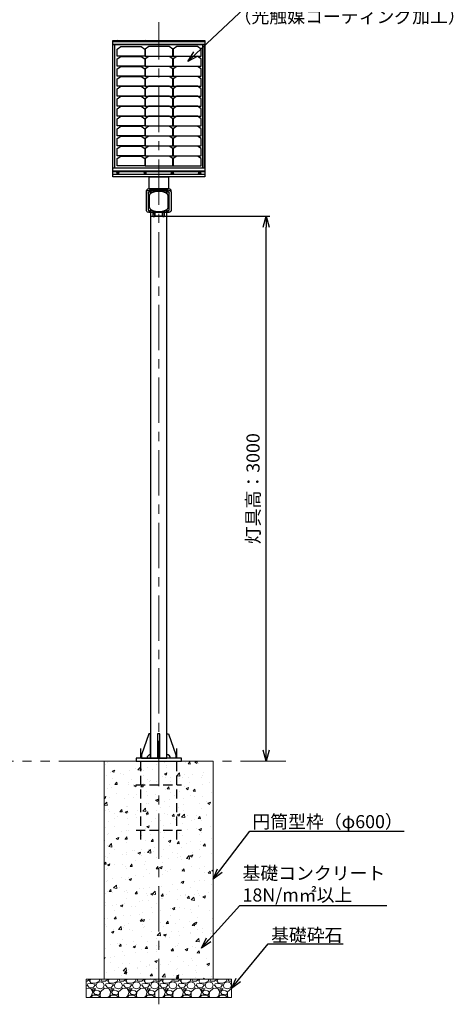
# Model space of a CAD drawing. Extents: x -2791 to 14849, y 9635 to 23484.
# Drawn here: x 3050 to 5436, y 13435 to 18854 of the extents above; entities that cross this region are included whole.
import ezdxf
from ezdxf import colors
from ezdxf.entities.mleader import LeaderData, LeaderLine
from ezdxf.math import Vec2, Vec3

# ---------------------------------------------------------------- set-up
doc = ezdxf.new("R2010")
doc.units = 0
doc.header["$LTSCALE"] = 20
doc.header["$MEASUREMENT"] = 0
for name, pattern in [('CENTERX2', [4, 2.5, -0.5, 0.5, -0.5]), ('DASHED', [0.75, 0.5, -0.25]), ('PHANTOMX2', [5, 2.5, -0.5, 0.5, -0.5, 0.5, -0.5])]:
    doc.linetypes.add(name, pattern=pattern)
doc.layers.get('DEFPOINTS').update_dxf_attribs({"color": 6})
for name, color, linetype, lineweight in [('1：製品', 3, 'Continuous', 25), ('2：工作物', 5, 'Continuous', 13), ('3：線', 1, 'Continuous', 13)]:
    doc.layers.add(name, color=color, linetype=linetype, lineweight=lineweight)
doc.styles.add('ＭＳ ゴシック', font='msgothic.ttc')
doc.dimstyles.new('A3-40', dxfattribs={"dimscale": 40, "dimtxt": 1.8, "dimasz": 1.5, "dimexe": 0.5, "dimexo": 0.5, "dimgap": 0.5, "dimtad": 1, "dimdsep": 46, "dimtxsty": 'ＭＳ ゴシック', "dimblk": 'OPEN30', "dimcen": 0, "dimadec": 0, "dimazin": 2, "dimtfac": 1, "dimtmove": 0, "dimatfit": 3, "dimldrblk": 'OPEN30', "dimfxl": 1, "dimarcsym": 0})

# ---------------------------------------------------------------- blocks, each defined once
blk = doc.blocks.new('gl')
at = {"layer": '3：線', "linetype": 'PHANTOMX2', "ltscale": 5}
blk.add_line((6495.7, 4441.5), (95.7, 4441.5), dxfattribs=at)
blk = doc.blocks.new('SW80W-F')
at = {"color": 0, "linetype": 'ByBlock', "lineweight": -2, "ltscale": 5}
for p, q in [((253, 743.6), (-253, 743.6)), ((253, 728.6), (-253, 728.6)), ((253, 727.8), (-253, 727.8)), ((-251.8, 47.7), (-251.8, 727.8)), ((-241.8, 47.7), (-241.8, 727.8)), ((241.8, 47.7), (241.8, 727.8)), ((251.8, 47.7), (251.8, 727.8)), ((253, 47.7), (-253, 47.7)), ((253, 32.7), (-253, 32.7)), ((253, 27.6), (-253, 27.6)), ((253, 14.3), (-253, 14.3)), ((253, 13.4), (-253, 13.4))]:
    blk.add_line(p, q, dxfattribs=at)
for points in [[(253, 0), (-253, 0), (-253, 751.8), (253, 751.8)], [(-76.7, 664.3), (-229.1, 664.3), (-229.1, 704.2), (-209.1, 718.2), (-96.7, 718.2), (-76.7, 704.2), (-76.7, 664.3)], [(-74.5, 664.3), (77.9, 664.3), (77.9, 704.2), (57.9, 718.2), (-54.5, 718.2), (-74.5, 704.2), (-74.5, 664.3)], [(80.2, 664.3), (232.6, 664.3), (232.6, 704.2), (212.6, 718.2), (100.2, 718.2), (80.2, 704.2), (80.2, 664.3)], [(-76.7, 609.5), (-229.1, 609.5), (-229.1, 649.4), (-209.1, 663.4), (-96.7, 663.4), (-76.7, 649.4), (-76.7, 609.5)], [(-74.5, 609.5), (77.9, 609.5), (77.9, 649.4), (57.9, 663.4), (-54.5, 663.4), (-74.5, 649.4), (-74.5, 609.5)], [(80.2, 609.5), (232.6, 609.5), (232.6, 649.4), (212.6, 663.4), (100.2, 663.4), (80.2, 649.4), (80.2, 609.5)], [(-76.7, 554.7), (-229.1, 554.7), (-229.1, 594.6), (-209.1, 608.6), (-96.7, 608.6), (-76.7, 594.6), (-76.7, 554.7)], [(-74.5, 554.7), (77.9, 554.7), (77.9, 594.6), (57.9, 608.6), (-54.5, 608.6), (-74.5, 594.6), (-74.5, 554.7)], [(80.2, 554.7), (232.6, 554.7), (232.6, 594.6), (212.6, 608.6), (100.2, 608.6), (80.2, 594.6), (80.2, 554.7)], [(-76.7, 500), (-229.1, 500), (-229.1, 539.8), (-209.1, 553.8), (-96.7, 553.8), (-76.7, 539.8), (-76.7, 500)], [(-74.5, 500), (77.9, 500), (77.9, 539.8), (57.9, 553.8), (-54.5, 553.8), (-74.5, 539.8), (-74.5, 500)], [(80.2, 500), (232.6, 500), (232.6, 539.8), (212.6, 553.8), (100.2, 553.8), (80.2, 539.8), (80.2, 500)], [(-76.7, 445.2), (-229.1, 445.2), (-229.1, 485), (-209.1, 499), (-96.7, 499), (-76.7, 485), (-76.7, 445.2)], [(-74.5, 445.2), (77.9, 445.2), (77.9, 485), (57.9, 499), (-54.5, 499), (-74.5, 485), (-74.5, 445.2)], [(80.2, 445.2), (232.6, 445.2), (232.6, 485), (212.6, 499), (100.2, 499), (80.2, 485), (80.2, 445.2)], [(-76.7, 390.4), (-229.1, 390.4), (-229.1, 430.3), (-209.1, 444.3), (-96.7, 444.3), (-76.7, 430.3), (-76.7, 390.4)], [(-74.5, 390.4), (77.9, 390.4), (77.9, 430.3), (57.9, 444.3), (-54.5, 444.3), (-74.5, 430.3), (-74.5, 390.4)], [(80.2, 390.4), (232.6, 390.4), (232.6, 430.3), (212.6, 444.3), (100.2, 444.3), (80.2, 430.3), (80.2, 390.4)], [(-76.7, 335.6), (-229.1, 335.6), (-229.1, 375.5), (-209.1, 389.5), (-96.7, 389.5), (-76.7, 375.5), (-76.7, 335.6)], [(-74.5, 335.6), (77.9, 335.6), (77.9, 375.5), (57.9, 389.5), (-54.5, 389.5), (-74.5, 375.5), (-74.5, 335.6)], [(80.2, 335.6), (232.6, 335.6), (232.6, 375.5), (212.6, 389.5), (100.2, 389.5), (80.2, 375.5), (80.2, 335.6)], [(-76.7, 280.8), (-229.1, 280.8), (-229.1, 320.7), (-209.1, 334.7), (-96.7, 334.7), (-76.7, 320.7), (-76.7, 280.8)], [(-74.5, 280.8), (77.9, 280.8), (77.9, 320.7), (57.9, 334.7), (-54.5, 334.7), (-74.5, 320.7), (-74.5, 280.8)], [(80.2, 280.8), (232.6, 280.8), (232.6, 320.7), (212.6, 334.7), (100.2, 334.7), (80.2, 320.7), (80.2, 280.8)], [(-76.7, 226), (-229.1, 226), (-229.1, 265.9), (-209.1, 279.9), (-96.7, 279.9), (-76.7, 265.9), (-76.7, 226)], [(-74.5, 226), (77.9, 226), (77.9, 265.9), (57.9, 279.9), (-54.5, 279.9), (-74.5, 265.9), (-74.5, 226)], [(80.2, 226), (232.6, 226), (232.6, 265.9), (212.6, 279.9), (100.2, 279.9), (80.2, 265.9), (80.2, 226)], [(-76.7, 171.2), (-229.1, 171.2), (-229.1, 211.1), (-209.1, 225.1), (-96.7, 225.1), (-76.7, 211.1), (-76.7, 171.2)], [(-74.5, 171.2), (77.9, 171.2), (77.9, 211.1), (57.9, 225.1), (-54.5, 225.1), (-74.5, 211.1), (-74.5, 171.2)], [(80.2, 171.2), (232.6, 171.2), (232.6, 211.1), (212.6, 225.1), (100.2, 225.1), (80.2, 211.1), (80.2, 171.2)], [(-76.7, 116.4), (-229.1, 116.4), (-229.1, 156.3), (-209.1, 170.3), (-96.7, 170.3), (-76.7, 156.3), (-76.7, 116.4)], [(-74.5, 116.4), (77.9, 116.4), (77.9, 156.3), (57.9, 170.3), (-54.5, 170.3), (-74.5, 156.3), (-74.5, 116.4)], [(80.2, 116.4), (232.6, 116.4), (232.6, 156.3), (212.6, 170.3), (100.2, 170.3), (80.2, 156.3), (80.2, 116.4)], [(-76.7, 61.7), (-229.1, 61.7), (-229.1, 101.5), (-209.1, 115.5), (-96.7, 115.5), (-76.7, 101.5), (-76.7, 61.7)], [(-74.5, 61.7), (77.9, 61.7), (77.9, 101.5), (57.9, 115.5), (-54.5, 115.5), (-74.5, 101.5), (-74.5, 61.7)], [(80.2, 61.7), (232.6, 61.7), (232.6, 101.5), (212.6, 115.5), (100.2, 115.5), (80.2, 101.5), (80.2, 61.7)]]:
    blk.add_lwpolyline(points, close=True, dxfattribs=at)
for centre, major_axis, ratio, start_param, end_param in [((-225, 745.3), (-6, 0), 0.707107, 5.563776, 6.694702), ((-225, 745.3), (6, 0), 0.801388, 3.141593, 3.502305), ((-225, 747), (-4.73, 0), 0.7941, 2.02986, 7.394918), ((-225, 745.3), (-6, 0), 0.707107, 2.730076, 3.861001), ((-225, 745.3), (6, 0), 0.801388, 5.922473, 6.283185), ((-75, 745.3), (-6, 0), 0.707107, 5.563776, 6.694702), ((-75, 745.3), (6, 0), 0.801388, 3.141593, 3.502305), ((-75, 747), (-4.73, 0), 0.7941, 2.02986, 7.394918), ((-75, 745.3), (-6, 0), 0.707107, 2.730076, 3.861001), ((-75, 745.3), (6, 0), 0.801388, 5.922473, 6.283185), ((-225, 21.9), (-6, 0), 0.707107, 5.563776, 10.144187), ((-225, 21.9), (6, 0), 0.801388, 3.141593, 6.283185), ((-75, 21.9), (-6, 0), 0.707107, 5.563776, 10.144187), ((-75, 21.9), (6, 0), 0.801388, 3.141593, 6.283185)]:
    blk.add_ellipse(centre, major_axis=major_axis, ratio=ratio, start_param=start_param, end_param=end_param, dxfattribs=at)
at = {"color": 0, "linetype": 'ByBlock', "lineweight": -2, "ltscale": 5, "extrusion": (0, 0, -1)}
for centre, major_axis, ratio, start_param, end_param in [((75, 745.3), (6, 0), 0.707107, 2.730076, 3.861001), ((75, 745.3), (-6, 0), 0.801388, 5.922473, 6.283185), ((75, 747), (4.73, 0), 0.7941, 2.02986, 7.394918), ((75, 745.3), (6, 0), 0.707107, 5.563776, 6.694702), ((75, 745.3), (-6, 0), 0.801388, 3.141593, 3.502305), ((225, 745.3), (6, 0), 0.707107, 2.730076, 3.861001), ((225, 745.3), (-6, 0), 0.801388, 5.922473, 6.283185), ((225, 747), (4.73, 0), 0.7941, 2.02986, 7.394918), ((225, 745.3), (6, 0), 0.707107, 5.563776, 6.694702), ((225, 745.3), (-6, 0), 0.801388, 3.141593, 3.502305), ((75, 21.9), (6, 0), 0.707107, 5.563776, 10.144187), ((75, 21.9), (-6, 0), 0.801388, 3.141593, 6.283185), ((225, 21.9), (6, 0), 0.707107, 5.563776, 10.144187), ((225, 21.9), (-6, 0), 0.801388, 3.141593, 6.283185)]:
    blk.add_ellipse(centre, major_axis=major_axis, ratio=ratio, start_param=start_param, end_param=end_param, dxfattribs=at)
at = {"color": 0, "linetype": 'ByBlock', "lineweight": -2, "ltscale": 5}
for centre in [(-225, 23.6), (-75, 23.6)]:
    blk.add_ellipse(centre, major_axis=(-4.73, 0), ratio=0.7941, dxfattribs=at)
at = {"color": 0, "linetype": 'ByBlock', "lineweight": -2, "ltscale": 5, "extrusion": (0, 0, -1)}
for centre in [(75, 23.6), (225, 23.6)]:
    blk.add_ellipse(centre, major_axis=(4.73, 0), ratio=0.7941, dxfattribs=at)
blk = doc.blocks.new('_Open30')
at = {"color": 0, "linetype": 'Continuous', "lineweight": -2}
for p, q in [((-1, 0.267949), (0, 0)), ((0, 0), (-1, -0.267949)), ((0, 0), (-1, 0))]:
    blk.add_line(p, q, dxfattribs=at)
blk = doc.blocks.new('P200')
at = {"color": 0, "linetype": 'ByBlock', "lineweight": -2, "ltscale": 5}
for p, q in [((-100, 70), (-100, -430)), ((100, -430), (100, 70)), ((-125, -130), (125, -130)), ((-125, -380), (125, -380))]:
    blk.add_line(p, q, dxfattribs=at)
blk = doc.blocks.new('*D1136')
at = {"layer": '3：線', "color": 0, "lineweight": -2, "ltscale": 5}
for p, q in [((3771.6, 17773.1), (4425.4, 17773.1)), ((4405.4, 14833.1), (4405.4, 17713.1))]:
    blk.add_line(p, q, dxfattribs=at)
at = {"layer": 'DEFPOINTS', "color": 0}
for p in [(3751.6, 17773.1), (4405.4, 17773.1), (3832.1, 14773.1)]:
    blk.add_point(p, dxfattribs=at)
at = {"layer": '3：線', "color": 0, "linetype": 'ByBlock', "lineweight": -2, "xscale": 60, "yscale": 60, "zscale": 60}
for p, rotation in [((4405.4, 17773.1), 90), ((4405.4, 14773.1), 270)]:
    blk.add_blockref('_Open30', p, dxfattribs=dict(at, rotation=rotation))
at = {"layer": '3：線', "color": 0, "ltscale": 5, "insert": (4342.9, 16273.1), "char_height": 72, "attachment_point": 5, "rotation": 90, "style": 'ＭＳ ゴシック'}
blk.add_mtext('灯具高：3000', dxfattribs=at)
blk = doc.blocks.new('STMH-TK80W-30')
at = {"layer": '2：工作物', "linetype": 'ByBlock', "ltscale": 5}
h = blk.add_hatch(dxfattribs=at)
h.set_pattern_fill('AR-CONC', color=256, scale=20)
h.set_pattern_definition([(50, (17291.79, -8460.44), (143.452, -12.5504), [15, -165]), (355, (17291.79, -8460.44), (-27.7503, 150.4384), [12, -132]), (100.4514, (17303.74, -8461.48), (115.7019, 137.8879), [12.748, -140.2284]), (46.1842, (17291.79, -8420.44), (213.4482, -33.1038), [22.5, -247.5]), (96.6356, (17309.57, -8423.2), (186.9325, 194.8236), [19.122, -210.3426]), (351.1842, (17291.79, -8420.44), (186.9324, 194.8237), [18, -198]), (21, (17311.79, -8430.44), (119.3814, -80.5238), [15, -165]), (326, (17311.79, -8430.44), (48.6631, 145.03), [12, -132]), (71.4514, (17321.74, -8437.15), (168.0445, 64.5061), [12.748, -140.2284]), (37.5, (17291.787, -8460.437), (2.43197, 66.57877), [0, -130.4, 0, -134, 0, -132.5]), (7.5, (17291.79, -8460.44), (52.6139, 78.88234), [0, -76.4, 0, -127.4, 0, -50.5]), (327.5, (17247.187, -8460.437), (106.76449, -4.51097), [0, -50, 0, -156, 0, -207]), (317.5, (17227.19, -8460.44), (116.63723, 20.021), [0, -65, 0, -103.6, 0, -147])])
h.paths.add_polyline_path([(2200, -1200), (2800, -1200), (2800, 0), (2200, 0)])
h = blk.add_hatch(dxfattribs=at)
h.set_pattern_fill('GRAVL1', color=256, scale=100)
h.set_pattern_definition([(228.0128, (17363.787, -8460.4366), (-799.9998232, -900.000134), [13.4536, -1331.9088]), (184.9697, (17354.787, -8470.4366), (1200.0001052, 99.9991307), [23.0868, -2285.5925]), (132.5104, (17331.787, -8472.4366), (999.9990718, -1100.0008674), [16.2788, -1611.6032]), (267.2737, (17292.787, -8497.4366), (99.9996018, 2000.0000295), [21.0238, -2081.3558]), (292.8337, (17291.787, -8518.4366), (-500.0009905, 1199.9996412), [20.6155, -2040.9373]), (357.2737, (17299.787, -8537.4366), (-2000.0000295, 99.9996018), [21.0238, -2081.3558]), (37.6942, (17320.787, -8538.4366), (-1300.0007346, -999.9990405), [27.8029, -2752.4849]), (72.2553, (17342.787, -8521.4366), (700.0010763, 2199.9996231), [26.2488, -2598.6321]), (121.4296, (17350.787, -8496.4366), (-800.0008234, 1299.9995036), [21.095, -2088.4073]), (175.2364, (17339.787, -8478.4366), (1100.0000946, -99.9991533), [24.0832, -1180.0763]), (222.3974, (17315.787, -8476.4366), (-1200.0007351, -1099.9992082), [31.1448, -3083.3375]), (138.8141, (17391.787, -8498.437), (-700.0002947, 599.9997313), [10.6301, -1052.3844]), (171.4692, (17383.787, -8491.4366), (1299.9998285, -200.000791), [20.2237, -2002.1511]), (225, (17363.79, -8488.44), (0, -100.00003), [14.1421, -127.2792]), (203.1986, (17356.787, -8476.437), (499.999973, 200.000133), [7.6158, -753.9615]), (291.8014, (17349.787, -8479.437), (-99.999991, 300.000027), [10.7703, -527.7462]), (30.9638, (17353.787, -8489.437), (299.999802, 200.000248), [17.4929, -565.6023]), (161.5651, (17368.787, -8480.437), (200.000043, -99.99984), [12.6491, -303.5787]), (16.3895, (17291.787, -8479.4366), (1000.0002198, 299.999271), [17.72, -1754.2845]), (70.3462, (17308.787, -8474.4366), (-399.9995247, -1100.0002136), [14.8661, -1471.7408]), (293.1986, (17368.787, -8460.437), (-200.000133, 499.999973), [15.2315, -746.3458]), (343.6105, (17374.787, -8474.4366), (-1000.0002198, 299.999271), [17.72, -1754.2845]), (339.444, (17291.787, -8541.437), (-500.0001845, 199.9996), [17.088, -837.3124]), (294.7751, (17307.787, -8547.4366), (-499.999219, 1100.0003422), [14.3178, -1417.4643]), (66.8014, (17369.787, -8560.437), (200.000133, 499.999973), [15.2315, -746.3458]), (17.354, (17375.787, -8546.4366), (-1300.000202, -399.9994502), [16.7631, -1659.5424]), (69.444, (17320.787, -8560.437), (-199.9996, -500.0001845), [8.544, -845.8564]), (101.3099, (17363.787, -8560.437), (-99.999763, 400.000075), [5.099, -504.8029]), (165.9638, (17362.787, -8555.437), (300.000055, -99.999806), [20.6155, -391.695]), (186.009, (17342.787, -8550.4366), (999.9999751, 99.9999317), [19.105, -1891.3923]), (303.6901, (17353.787, -8498.437), (-100.000133, 199.999956), [14.4222, -346.1329]), (353.1572, (17361.787, -8510.4366), (1699.99993655, -200.0007998), [25.1794, -2492.7563]), (60.9454, (17386.787, -8513.437), (-400.0000027, -700.0000385), [10.2956, -1019.2674]), (90, (17391.79, -8504.44), (-100, 100), [6, -94]), (120.2564, (17340.787, -8547.4366), (399.9994887, -700.0002456), [13.8924, -1375.352]), (48.0128, (17333.787, -8535.4366), (799.9998232, 900.000134), [26.9072, -1318.4552]), (0, (17351.79, -8515.44), (100, 100), [26, -74]), (325.3048, (17377.787, -8515.4366), (-999.999426, 700.000861), [15.8114, -1565.3274]), (254.0546, (17390.787, -8524.437), (-99.999989, -400.000013), [14.5602, -713.4508]), (207.646, (17386.787, -8538.4366), (-1899.9995807, -1000.0007713), [23.7065, -2346.9474]), (175.4261, (17365.787, -8549.4366), (-1300.0000558, 99.9994801), [25.0799, -2482.9074])])
h.paths.add_polyline_path([(2100, -1300), (2900, -1300), (2900, -1200), (2100, -1200)])
at = {"layer": '1：製品', "ltscale": 5}
blk.add_lwpolyline([(2446.5, 3150.585), (2446.5, 3215.279), (2553.5, 3215.279), (2553.5, 3150.585)], dxfattribs=at)
at = {"layer": '2：工作物', "linetype": 'ByBlock', "ltscale": 5}
for points in [[(2200, -1200), (2800, -1200), (2800, 0), (2200, 0)], [(2100, -1300), (2900, -1300), (2900, -1200), (2100, -1200)]]:
    blk.add_lwpolyline(points, close=True, dxfattribs=at)
at = {"layer": '3：線', "linetype": 'CENTERX2', "ltscale": 5}
blk.add_line((2500, -1337.83), (2500, 4067.516), dxfattribs=at)
at = {"layer": '1：製品', "ltscale": 5}
blk.add_blockref('SW80W-F', (2500, 3215.279), dxfattribs=at)
at = {"layer": '3：線', "linetype": 'Continuous', "ltscale": 5, "style": 'ＭＳ ゴシック'}
blk.add_text('（光触媒コーティング加工）', height=72, dxfattribs=at).set_placement((2912.111, 4062.704))
at = {"layer": '3：線', "ltscale": 5}
ml = blk.add_multileader_mtext('Standard', dxfattribs=at)
ml.set_content('ソーラーパネル\\P単結晶シリコン80W', style='ＭＳ ゴシック')
ml.set_leader_properties()
ml.set_arrow_properties(name='OPEN30')
ml.build(insert=Vec2(0, 0))
ml.multileader.update_dxf_attribs({"text_left_attachment_type": 5, "text_right_attachment_type": 5, "dogleg_length": 0.36, "arrow_head_size": 60, "scale": 40})
ctx = ml.context
ctx.base_point, ctx.scale, ctx.char_height, ctx.arrow_head_size, ctx.landing_gap_size, ctx.plane_origin = Vec3(2986.472, 4144.439), 40, 72, 60, 0.4, Vec3(2808.784, 4312.571)
ctx.left_attachment, ctx.right_attachment = 5, 5
notes = []
notes.append((ctx, [(0, (1, 1, 0), (2972.072, 4144.439), (1, 0), 14.4, [(0, [(2660, 3851.783)], 0, [])])]))
ctx.mtext.insert, ctx.mtext.flow_direction = Vec3(2986.872, 4352.155), 5
ml = blk.add_multileader_mtext('Standard', dxfattribs=at)
ml.set_content('円筒型枠（φ600）', style='ＭＳ ゴシック')
ml.set_leader_properties()
ml.set_arrow_properties(name='OPEN30')
ml.build(insert=Vec2(0, 0))
ml.multileader.update_dxf_attribs({"text_left_attachment_type": 5, "text_right_attachment_type": 5, "dogleg_length": 0.36, "arrow_head_size": 60, "scale": 40})
ctx = ml.context
ctx.base_point, ctx.scale, ctx.char_height, ctx.arrow_head_size, ctx.landing_gap_size, ctx.plane_origin = Vec3(3014.937, -384.915), 40, 72, 60, 0.4, Vec3(2800, -650)
ctx.left_attachment, ctx.right_attachment = 5, 5
notes.append((ctx, [(0, (1, 1, 0), (3000.537, -384.915), (1, 0), 14.4, [(0, [(2800, -650)], 0, [])])]))
ctx.mtext.insert, ctx.mtext.flow_direction = Vec3(3015.337, -296.468), 5
ml = blk.add_multileader_mtext('Standard', dxfattribs=at)
ml.set_content('\\pxqj;基礎コンクリート\\P18N/m㎡以上', style='ＭＳ ゴシック')
ml.set_leader_properties()
ml.set_arrow_properties(name='OPEN30')
ml.build(insert=Vec2(0, 0))
ml.multileader.update_dxf_attribs({"text_left_attachment_type": 5, "text_right_attachment_type": 5, "dogleg_length": 0.36, "arrow_head_size": 60, "scale": 40})
ctx = ml.context
ctx.base_point, ctx.scale, ctx.char_height, ctx.arrow_head_size, ctx.landing_gap_size, ctx.plane_origin = Vec3(2960.477, -793.367), 40, 72, 60, 0.4, Vec3(2735.043, -1028.227)
ctx.left_attachment, ctx.right_attachment = 5, 5
notes.append((ctx, [(0, (1, 1, 0), (2946.077, -793.367), (1, 0), 14.4, [(0, [(2735.043, -1028.227)], 0, [])])]))
ctx.mtext.insert, ctx.mtext.flow_direction = Vec3(2960.877, -580.169), 5
ml = blk.add_multileader_mtext('Standard', dxfattribs=at)
ml.set_content('基礎砕石', style='ＭＳ ゴシック')
ml.set_leader_properties()
ml.set_arrow_properties(name='OPEN30')
ml.build(insert=Vec2(0, 0))
ml.multileader.update_dxf_attribs({"text_left_attachment_type": 5, "text_right_attachment_type": 5, "dogleg_length": 0.36, "arrow_head_size": 60, "scale": 40})
ctx = ml.context
ctx.base_point, ctx.scale, ctx.char_height, ctx.arrow_head_size, ctx.landing_gap_size, ctx.plane_origin = Vec3(3117.342, -1005.013), 40, 72, 60, 0.4, Vec3(2900, -1250)
ctx.left_attachment, ctx.right_attachment = 5, 5
notes.append((ctx, [(0, (1, 1, 0), (3102.942, -1005.013), (1, 0), 14.4, [(0, [(2900, -1250)], 0, [])])]))
ctx.mtext.insert, ctx.mtext.flow_direction = Vec3(3117.742, -920.586), 5
for ctx, leaders in notes:
    for number, flags, end, landing, length, lines in leaders:
        leader = LeaderData()
        leader.index, (leader.has_last_leader_line, leader.has_dogleg_vector, leader.attachment_direction) = number, flags
        leader.last_leader_point, leader.dogleg_vector, leader.dogleg_length = Vec3(end), Vec3(landing), length
        for number, points, colour, breaks in lines:
            line = LeaderLine()
            line.index, line.vertices, line.color, line.breaks = number, Vec3.list(points), colors.encode_raw_color(colour), breaks
            leader.lines.append(line)
        ctx.leaders.append(leader)

msp = doc.modelspace()

# ---------------------------------------------------------------- linework, layer by layer
at = {"layer": '1：製品', "ltscale": 5}
for p, q in [((3747.257, 17907.183, 272.336), (3747.257, 17914.111, 268.336)), ((3747.257, 17802.183, 90.471), (3747.257, 17907.183, 272.336)), ((3757.257, 17899.25, 259.596), (3757.257, 17899.683, 259.346)), ((3757.257, 17899.25, 259.596), (3757.257, 17809.25, 103.712)), ((3762.257, 17884.25, 233.615), (3762.257, 17824.25, 129.692)), ((3862.257, 17924.111, 285.657), (3767.257, 17924.111, 285.657)), ((3767.257, 17917.183, 289.657), (3767.257, 17924.111, 285.657)), ((3767.257, 17917.183, 289.657), (3862.257, 17917.183, 289.657)), ((3782.257, 17911.75, 281.247), (3782.257, 17912.183, 280.997)), ((3782.257, 17912.183, 280.997), (3847.257, 17912.183, 280.997)), ((3847.257, 17911.75, 281.247), (3782.257, 17911.75, 281.247)), ((3817.257, 17909.25, 276.917), (3812.257, 17909.25, 276.917)), ((3847.257, 17911.75, 281.247), (3847.257, 17912.183, 280.997)), ((3862.257, 17917.183, 289.657), (3862.257, 17924.111, 285.657)), ((3867.257, 17824.25, 129.692), (3867.257, 17884.25, 233.615)), ((3872.257, 17899.25, 259.596), (3872.257, 17899.683, 259.346)), ((3872.257, 17809.25, 103.712), (3872.257, 17899.25, 259.596)), ((3882.257, 17907.183, 272.336), (3882.257, 17914.111, 268.336)), ((3882.257, 17907.183, 272.336), (3882.257, 17802.183, 90.471)), ((3862.257, 17792.183, 73.151), (3767.257, 17792.183, 73.151)), ((3782.257, 17796.75, 82.061), (3847.257, 17796.75, 82.061)), ((3784.757, 17771.415, 33.179), (3784.757, 17792.183, 69.151)), ((3791.757, 17792.183, 69.151), (3791.757, 17771.415, 33.179)), ((3792.257, 17782.065, 20), (3792.257, 17792.183, 47.461)), ((3792.257, 17782.065, 20), (3794.257, 17782.065, 20)), ((3792.257, 17782.065, 20), (3792.257, 17774.065, 20)), ((3792.257, 17774.065, 20), (3794.257, 17774.065, 20)), ((3794.257, 17782.065, 20), (3794.257, 17792.183, 47.461)), ((3794.257, 17774.065, 20), (3794.257, 17782.065, 20)), ((3795.257, 17773.065), (3795.257, 17792.183)), ((3812.257, 17797.661, 101.744), (3817.257, 17797.661, 101.744)), ((3834.257, 17792.183), (3834.257, 17773.065)), ((3835.257, 17792.183, 47.461), (3835.257, 17782.065, 20)), ((3835.257, 17782.065, 20), (3835.257, 17774.065, 20)), ((3835.257, 17782.065, 20), (3837.257, 17782.065, 20)), ((3835.257, 17774.065, 20), (3837.257, 17774.065, 20)), ((3837.257, 17782.065, 20), (3837.257, 17792.183, 47.461)), ((3837.257, 17774.065, 20), (3837.257, 17782.065, 20)), ((3837.757, 17771.415, 33.179), (3837.757, 17792.183, 69.151)), ((3844.757, 17792.183, 69.151), (3844.757, 17771.415, 33.179)), ((3784.757, 17771.415, 33.179), (3791.757, 17771.415, 33.179)), ((3792.257, 17773.065, 19), (3794.257, 17773.065, 19)), ((3834.257, 17773.065), (3795.257, 17773.065)), ((3835.257, 17773.065, 19), (3837.257, 17773.065, 19)), ((3837.757, 17771.415, 33.179), (3844.757, 17771.415, 33.179))]:
    msp.add_line(p, q, dxfattribs=at)
for points in [[(3770.207, 17792.183), (3770.207, 14789.065), (3859.307, 14789.065), (3859.307, 17792.183)], [(3720.207, 14809.065), (3720.207, 14789.065), (3770.207, 14789.065), (3770.207, 14924.065), (3760.207, 14924.065), (3720.207, 14809.065)], [(3909.307, 14809.065), (3909.307, 14789.065), (3859.307, 14789.065), (3859.307, 14924.065), (3869.307, 14924.065), (3909.307, 14809.065)]]:
    msp.add_lwpolyline(points, dxfattribs=at)
for points in [[(3808.757, 14789.065), (3820.757, 14789.065), (3820.757, 14924.065), (3808.757, 14924.065)], [(3689.757, 14773.065), (3939.757, 14773.065), (3939.757, 14789.065), (3689.757, 14789.065)]]:
    msp.add_lwpolyline(points, close=True, dxfattribs=at)
at = {"layer": '1：製品', "ltscale": 5, "extrusion": (0, 0.866025, -0.5)}
for centre in [(-3769.757, 9186.942, 15371.407), (-3859.757, 9186.942, 15371.407), (-3769.757, 8981.942, 15371.407), (-3859.757, 8981.942, 15371.407)]:
    msp.add_circle(centre, 4, dxfattribs=at)
at = {"layer": '1：製品', "ltscale": 5, "extrusion": (0, -0.866025, 0.5)}
for centre, radius, start, end in [((3767.257, 9189.442, -15379.907), 20, 90, 180), ((3782.257, 9174.442, -15371.407), 25, 90, 180), ((3812.257, 9144.442, -15371.407), 50, 90, 180), ((3769.757, 9186.942, -15373.907), 4, 212.769855, 327.230145), ((3817.257, 9144.442, -15371.407), 50, 0, 90), ((3847.257, 9174.442, -15371.407), 25, 0, 90), ((3859.757, 9186.942, -15373.907), 4, 212.769855, 327.230145), ((3862.257, 9189.442, -15379.907), 20, 0, 90), ((3782.257, 8994.442, -15371.407), 25, 180, 270), ((3812.257, 9024.442, -15371.407), 50, 179.999997, 220.199653), ((3769.757, 8981.942, -15373.907), 4, 212.769855, 327.230145), ((3847.257, 8994.442, -15371.407), 25, 270, 0), ((3817.257, 9024.442, -15371.407), 50, 319.800346, 0), ((3859.757, 8981.942, -15373.907), 4, 212.769855, 327.230145)]:
    msp.add_arc(centre, radius, start, end, dxfattribs=at)
at = {"layer": '1：製品', "ltscale": 5, "extrusion": (0, 0.866025, -0.5)}
for centre, radius, start, end in [((-3767.257, 9189.442, 15371.907), 20, 0, 90), ((-3782.257, 9174.442, 15371.907), 25, 0, 90), ((-3847.257, 9174.442, 15371.907), 25, 90, 180), ((-3862.257, 9189.442, 15371.907), 20, 90, 180), ((-3767.257, 8979.442, 15371.907), 20, 270, 0), ((-3862.257, 8979.442, 15371.907), 20, 180, 270)]:
    msp.add_arc(centre, radius, start, end, dxfattribs=at)
at = {"layer": '1：製品', "ltscale": 5, "extrusion": (1, 0, 0)}
for centre in [(17774.065, 19, 3792.257), (17774.065, 19, 3835.257)]:
    msp.add_arc(centre, 1, 90, 180, dxfattribs=at)
at = {"layer": '1：製品', "ltscale": 5, "extrusion": (-1, 0, 0)}
for centre in [(-17774.065, 19, -3794.257), (-17774.065, 19, -3837.257)]:
    msp.add_arc(centre, 1, 0, 90, dxfattribs=at)
at = {"layer": '1：製品', "ltscale": 5, "extrusion": (0, -1, 0)}
for centre, start, end in [((3795.257, 1, -17773.065), 180, 270), ((3834.257, 1, -17773.065), 270, 0)]:
    msp.add_arc(centre, 1, start, end, dxfattribs=at)
at = {"layer": '1：製品', "ltscale": 5}
for centre, start, end in [((3770.207, 14789.065), 90, 180), ((3859.307, 14789.065), 0, 90)]:
    msp.add_arc(centre, 20, start, end, dxfattribs=at)
for points in [[(3774.067, 17808.113, 101.743), (3775.71, 17807.169, 101.743)], [(3775.71, 17807.169, 101.743), (3777.316, 17806.298, 101.743)], [(3777.316, 17806.298, 101.743), (3778.885, 17805.495, 101.743)], [(3778.885, 17805.495, 101.743), (3780.418, 17804.755, 101.744)], [(3780.418, 17804.755, 101.744), (3781.916, 17804.073, 101.744)], [(3781.916, 17804.073, 101.744), (3783.381, 17803.443, 101.744)], [(3783.381, 17803.443, 101.744), (3785.097, 17802.752, 101.744)], [(3785.097, 17802.752, 101.744), (3786.769, 17802.125, 101.744)], [(3786.769, 17802.125, 101.744), (3788.4, 17801.557, 101.744)], [(3788.4, 17801.557, 101.744), (3789.992, 17801.042, 101.744)], [(3789.992, 17801.042, 101.744), (3791.549, 17800.577, 101.744)], [(3791.549, 17800.577, 101.744), (3793.072, 17800.157, 101.744)], [(3793.072, 17800.157, 101.744), (3794.565, 17799.778, 101.744)], [(3794.565, 17799.778, 101.744), (3796.03, 17799.438, 101.744)], [(3796.03, 17799.438, 101.744), (3797.469, 17799.134, 101.744)], [(3797.469, 17799.134, 101.744), (3798.885, 17798.863, 101.744)], [(3798.885, 17798.863, 101.744), (3800.626, 17798.569, 101.744)], [(3800.626, 17798.569, 101.744), (3802.339, 17798.32, 101.744)], [(3802.339, 17798.32, 101.744), (3804.028, 17798.114, 101.744)], [(3804.028, 17798.114, 101.744), (3805.697, 17797.949, 101.744)], [(3805.697, 17797.949, 101.744), (3807.35, 17797.822, 101.744)], [(3807.35, 17797.822, 101.744), (3808.992, 17797.732, 101.744)], [(3808.992, 17797.732, 101.744), (3810.626, 17797.679, 101.744)], [(3810.626, 17797.679, 101.744), (3812.257, 17797.661, 101.744)], [(3817.257, 17797.661, 101.744), (3818.887, 17797.679, 101.744)], [(3818.887, 17797.679, 101.744), (3820.521, 17797.732, 101.744)], [(3820.521, 17797.732, 101.744), (3822.163, 17797.822, 101.744)], [(3822.163, 17797.822, 101.744), (3823.816, 17797.949, 101.744)], [(3823.816, 17797.949, 101.744), (3825.485, 17798.114, 101.744)], [(3825.485, 17798.114, 101.744), (3827.174, 17798.32, 101.744)], [(3827.174, 17798.32, 101.744), (3828.887, 17798.569, 101.744)], [(3828.887, 17798.569, 101.744), (3830.628, 17798.863, 101.744)], [(3830.628, 17798.863, 101.744), (3832.401, 17799.206, 101.744)], [(3832.401, 17799.206, 101.744), (3834.212, 17799.603, 101.744)], [(3834.212, 17799.603, 101.744), (3836.065, 17800.058, 101.744)], [(3836.065, 17800.058, 101.744), (3837.964, 17800.577, 101.744)], [(3837.964, 17800.577, 101.744), (3839.521, 17801.042, 101.744)], [(3839.521, 17801.042, 101.744), (3841.113, 17801.557, 101.744)], [(3841.113, 17801.557, 101.744), (3842.744, 17802.125, 101.744)], [(3842.744, 17802.125, 101.744), (3844.416, 17802.752, 101.744)], [(3844.416, 17802.752, 101.744), (3846.132, 17803.443, 101.744)], [(3846.132, 17803.443, 101.744), (3847.894, 17804.205, 101.744)], [(3847.894, 17804.205, 101.744), (3849.704, 17805.044, 101.743)], [(3849.704, 17805.044, 101.743), (3851.565, 17805.969, 101.743)], [(3851.565, 17805.969, 101.743), (3853.479, 17806.989, 101.743)], [(3853.479, 17806.989, 101.743), (3855.447, 17808.113, 101.743)]]:
    msp.add_open_spline(points, degree=1, dxfattribs=at)

# ---------------------------------------------------------------- block references
at = {"ltscale": 5}
for name, p in [('STMH-TK80W-30', (1314.757, 14773.065)), ('gl', (-1980.936, 10331.578))]:
    msp.add_blockref(name, p, dxfattribs=at)
at = {"layer": '1：製品', "linetype": 'DASHED', "ltscale": 5}
msp.add_blockref('P200', (3814.757, 14773.065), dxfattribs=at)

# ---------------------------------------------------------------- dimensions: what is measured, and where the dimension line sits
at = {"layer": '3：線', "ltscale": 5}
dim = msp.add_linear_dim(base=(4405.432, 17773.065), p1=(3832.077, 14773.065), p2=(3751.627, 17773.065), angle=90, text='灯具高：<>', dimstyle='A3-40', override={"dimtxsty": 'ＭＳ ゴシック', "dimse1": 1}, dxfattribs=at)
dim.commit()
dim.dimension.update_dxf_attribs({"geometry": '*D1136', "text_midpoint": (4342.854, 16273.065)})

doc.saveas('drawing.dxf')
